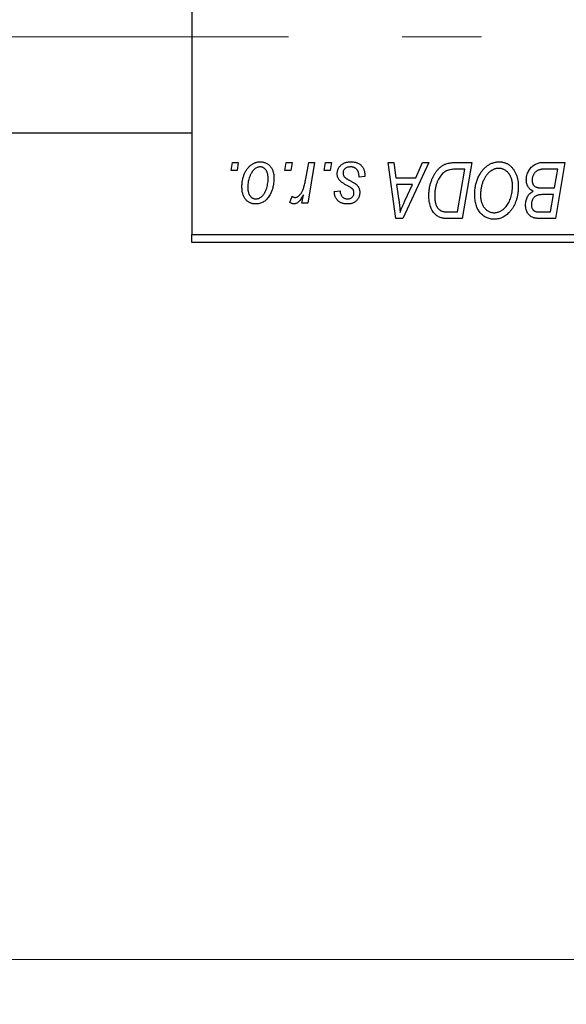
# Model space of a CAD drawing. Units: millimetres. Extents: x 15 to 607, y 5 to 415.
# Drawn here: x 155 to 167, y 302 to 324 of the extents above; entities that cross this region are included whole.
import ezdxf

# ---------------------------------------------------------------- set-up
doc = ezdxf.new("R2010")
doc.units = ezdxf.units.MM
doc.linetypes.add('CENTERX2', pattern=[20.32, 12.7, -2.54, 2.54, -2.54])
doc.styles.add('SLDTEXTSTYLE0', font='TXT', dxfattribs={"width": 0.75})
doc.dimstyles.new('SLDDIMSTYLE0', dxfattribs={"dimtxt": 3.5, "dimasz": 3.302, "dimexe": 0, "dimexo": 0.0625, "dimgap": 0.875, "dimtad": 1, "dimdec": 0, "dimlfac": 2.8, "dimrnd": 1e-09, "dimzin": 12, "dimdsep": 46, "dimtxsty": 'SLDTEXTSTYLE0', "dimsah": 1, "dimcen": 0.09, "dimadec": 0, "dimazin": 3, "dimtfac": 1, "dimtdec": 0, "dimtofl": 0, "dimtmove": 0, "dimatfit": 3, "dimfxl": 1, "dimfrac": 2, "dimtolj": 1, "dimtzin": 12, "dimarcsym": 0})

# ---------------------------------------------------------------- blocks, each defined once
blk = doc.blocks.new('_D')
at = {"color": 7, "linetype": 'Continuous', "lineweight": 0}
for p, q in [((190.9, 337.346), (190.9, 302.457)), ((74.114, 318.457), (74.114, 302.457)), ((74.114, 303.457), (190.9, 303.457))]:
    blk.add_line(p, q, dxfattribs=at)
at = {"color": 7, "linetype": 'Continuous', "lineweight": 18}
for points in [[(74.114, 303.457), (77.416, 302.949), (77.416, 303.965)], [(190.9, 303.457), (187.598, 303.965), (187.598, 302.949)]]:
    blk.add_solid(points, dxfattribs=at)
at = {"color": 7, "linetype": 'Continuous', "lineweight": 18, "insert": (128.628, 307.969), "char_height": 3.5, "attachment_point": 1, "style": 'SLDTEXTSTYLE0'}
blk.add_mtext('327', dxfattribs=at)

msp = doc.modelspace()

# ---------------------------------------------------------------- linework, layer by layer
at = {"color": 7, "linetype": 'Continuous', "lineweight": 25}
for p, q in [((158.4, 351.4214), (158.4, 319.6357)), ((87.3286, 321.9036), (158.4, 321.9036)), ((159.2789, 321.0643), (159.3091, 321.2429)), ((159.4118, 321.0643), (159.2789, 321.0643)), ((159.3091, 321.2429), (159.439, 321.2429)), ((159.439, 321.2429), (159.4118, 321.0643)), ((160.4802, 321.0643), (160.5104, 321.2429)), ((160.6131, 321.0643), (160.4802, 321.0643)), ((160.5104, 321.2429), (160.6403, 321.2429)), ((160.6403, 321.2429), (160.6131, 321.0643)), ((160.9452, 320.8794), (161.0111, 321.2429)), ((161.1427, 321.2429), (160.9893, 320.3338)), ((161.0111, 321.2429), (161.1427, 321.2429)), ((161.3568, 321.0643), (161.387, 321.2429)), ((161.4897, 321.0643), (161.3568, 321.0643)), ((161.387, 321.2429), (161.5169, 321.2429)), ((161.5169, 321.2429), (161.4897, 321.0643)), ((162.7824, 321.2429), (162.913, 321.2429)), ((162.9536, 319.9929), (162.7824, 321.2429)), ((162.913, 321.2429), (162.9548, 320.9019)), ((163.693, 321.2429), (163.1124, 319.9929)), ((163.3987, 320.9019), (163.5522, 321.2429)), ((163.5522, 321.2429), (163.693, 321.2429)), ((164.2799, 321.2429), (164.65, 321.2429)), ((164.4938, 321.0968), (164.3268, 321.0968)), ((164.3319, 320.139), (164.4938, 321.0968)), ((164.65, 321.2429), (164.4387, 319.9929)), ((166.2272, 321.2429), (166.7279, 321.2429)), ((166.5717, 321.0968), (166.3282, 321.0968)), ((166.5004, 320.6747), (166.5717, 321.0968)), ((166.7279, 321.2429), (166.5166, 319.9929)), ((162.2636, 320.9344), (162.1338, 320.9182)), ((162.2636, 320.9512), (162.2636, 320.9344)), ((162.9548, 320.9019), (163.3987, 320.9019)), ((161.5818, 320.5935), (161.7117, 320.6097)), ((162.9731, 320.7558), (163.018, 320.4413)), ((163.3275, 320.7558), (162.9731, 320.7558)), ((163.1547, 320.385), (163.3275, 320.7558)), ((166.2249, 320.6747), (166.5004, 320.6747)), ((160.5916, 320.3505), (160.6433, 320.4926)), ((160.8576, 320.3338), (160.8906, 320.5217)), ((166.4755, 320.5286), (166.2642, 320.5286)), ((166.4098, 320.139), (166.4755, 320.5286)), ((160.9893, 320.3338), (160.8576, 320.3338)), ((163.1124, 319.9929), (162.9536, 319.9929)), ((164.4387, 319.9929), (164.1272, 319.9929)), ((164.1429, 320.139), (164.3319, 320.139)), ((166.1871, 320.139), (166.4098, 320.139)), ((166.5166, 319.9929), (166.1968, 319.9929)), ((158.4, 319.6357), (179.4714, 319.6357)), ((158.4, 319.4571), (158.4, 319.6357)), ((179.4714, 319.4571), (158.4, 319.4571))]:
    msp.add_line(p, q, dxfattribs=at)
at = {"color": 7, "linetype": 'CENTERX2', "lineweight": 18}
msp.add_line((66.5786, 324.0464), (164.8643, 324.0464), dxfattribs=at)
at = {"color": 7, "linetype": 'Continuous', "lineweight": 25}
for points, knots in [([(159.5201, 320.6975), (159.5204, 320.7113), (159.5208, 320.7385), (159.5233, 320.7786), (159.5279, 320.8176), (159.5345, 320.8555), (159.5426, 320.8924), (159.5524, 320.9281), (159.5644, 320.9626), (159.5781, 320.9959), (159.5931, 321.0277), (159.6095, 321.0575), (159.6266, 321.0855), (159.6452, 321.1111), (159.6648, 321.1348), (159.6854, 321.1564), (159.707, 321.1762), (159.7298, 321.1935), (159.753, 321.2091), (159.777, 321.2221), (159.8009, 321.2339), (159.8253, 321.2427), (159.8497, 321.2504), (159.8747, 321.2553), (159.8998, 321.2585), (159.9167, 321.2589), (159.9252, 321.2591)], [0, 0, 0, 0, 0.053887, 0.1062098, 0.1571243, 0.2074379, 0.2565129, 0.304544, 0.3520998, 0.3992345, 0.4453573, 0.4894324, 0.5321725, 0.5733587, 0.6132625, 0.6520672, 0.6899721, 0.7274524, 0.7639343, 0.7994376, 0.8338806, 0.8677657, 0.9009093, 0.9339655, 0.966924, 1, 1, 1, 1]), ([(159.9252, 321.2591), (159.9362, 321.2588), (159.9577, 321.2583), (159.9893, 321.2535), (160.0194, 321.2459), (160.0481, 321.2354), (160.0751, 321.2215), (160.1008, 321.2049), (160.1249, 321.185), (160.1474, 321.1621), (160.168, 321.1369), (160.1858, 321.1091), (160.2008, 321.0791), (160.2133, 321.0469), (160.2225, 321.0124), (160.2294, 320.9759), (160.2339, 320.9371), (160.2342, 320.9105), (160.2344, 320.8969)], [0, 0, 0, 0, 0.0616655, 0.1205692, 0.1782617, 0.2353851, 0.2917548, 0.3482697, 0.4065141, 0.4664906, 0.5274696, 0.5888522, 0.6509422, 0.7154444, 0.7817725, 0.8507297, 0.9236741, 1, 1, 1, 1]), ([(161.6468, 320.9958), (161.647, 321.0047), (161.6475, 321.0222), (161.6514, 321.048), (161.6577, 321.0727), (161.6667, 321.0965), (161.6781, 321.1194), (161.6922, 321.1413), (161.7088, 321.1622), (161.7278, 321.1819), (161.7489, 321.2002), (161.7724, 321.216), (161.7979, 321.2292), (161.8251, 321.2405), (161.8545, 321.2487), (161.8857, 321.2549), (161.9189, 321.2583), (161.9417, 321.2588), (161.9534, 321.2591)], [0, 0, 0, 0, 0.0588522, 0.1160185, 0.1720998, 0.2277322, 0.2840673, 0.3412199, 0.3998025, 0.4603841, 0.5223242, 0.5844362, 0.6470432, 0.7123338, 0.7793164, 0.8489287, 0.9226883, 1, 1, 1, 1]), ([(161.9534, 321.2591), (161.9652, 321.2589), (161.9882, 321.2584), (162.0216, 321.2546), (162.0531, 321.2482), (162.0827, 321.2397), (162.1104, 321.2283), (162.1359, 321.2141), (162.1598, 321.1979), (162.1812, 321.1788), (162.2007, 321.1576), (162.2178, 321.1343), (162.2319, 321.1087), (162.2439, 321.0813), (162.2524, 321.0516), (162.2592, 321.02), (162.2629, 320.9863), (162.2634, 320.9631), (162.2636, 320.9512)], [0, 0, 0, 0, 0.0710793, 0.1389697, 0.2031118, 0.2648853, 0.3251481, 0.3834707, 0.441163, 0.4990924, 0.5566033, 0.6147645, 0.673335, 0.7328543, 0.795263, 0.8600089, 0.9278992, 1, 1, 1, 1]), ([(164.7149, 320.5331), (164.7152, 320.5505), (164.7157, 320.5849), (164.7195, 320.6357), (164.7259, 320.6854), (164.7347, 320.7339), (164.7462, 320.7811), (164.7598, 320.8272), (164.7764, 320.8719), (164.7954, 320.915), (164.8159, 320.9565), (164.8384, 320.9953), (164.8619, 321.0317), (164.8869, 321.0652), (164.9129, 321.0963), (164.9405, 321.1246), (164.9693, 321.1503), (164.9996, 321.1731), (165.0307, 321.1933), (165.0622, 321.2109), (165.0941, 321.2257), (165.1264, 321.2379), (165.1593, 321.2474), (165.1924, 321.2542), (165.226, 321.2584), (165.2485, 321.2589), (165.2598, 321.2591)], [0, 0, 0, 0, 0.0517953, 0.102706, 0.1523632, 0.2014102, 0.2497463, 0.2974554, 0.3448452, 0.392009, 0.4383223, 0.482904, 0.5259903, 0.5675157, 0.6078447, 0.6469628, 0.6854328, 0.7231188, 0.76018, 0.796023, 0.8308293, 0.8653587, 0.8990132, 0.9327973, 0.9663825, 1, 1, 1, 1]), ([(165.2598, 321.2591), (165.2695, 321.2589), (165.2888, 321.2584), (165.3175, 321.2558), (165.3453, 321.2505), (165.3723, 321.2437), (165.3988, 321.2351), (165.4243, 321.2241), (165.4493, 321.2114), (165.4734, 321.1967), (165.4964, 321.1798), (165.519, 321.1615), (165.5396, 321.1403), (165.56, 321.1179), (165.5784, 321.0928), (165.5967, 321.0663), (165.613, 321.0373), (165.6288, 321.0069), (165.6429, 320.9747), (165.6553, 320.9414), (165.6658, 320.9069), (165.6741, 320.8713), (165.6807, 320.8346), (165.6856, 320.7969), (165.6883, 320.7581), (165.6887, 320.7318), (165.689, 320.7186)], [0, 0, 0, 0, 0.0378713, 0.0752374, 0.11171, 0.1480294, 0.1837276, 0.2198556, 0.2560644, 0.2926971, 0.3296946, 0.3673249, 0.4054911, 0.4446575, 0.4850732, 0.5267894, 0.5696934, 0.61444, 0.6601209, 0.706461, 0.7528957, 0.8002348, 0.8487179, 0.897827, 0.9483119, 1, 1, 1, 1]), ([(159.9242, 321.1455), (159.914, 321.1449), (159.8931, 321.1436), (159.862, 321.1336), (159.8313, 321.1177), (159.8061, 321.1001), (159.7865, 321.0825), (159.7721, 321.0669), (159.7577, 321.0497), (159.7445, 321.0299), (159.7311, 321.0085), (159.7189, 320.9847), (159.7066, 320.9591), (159.6912, 320.9225), (159.6748, 320.8748), (159.6606, 320.8162), (159.6515, 320.7569), (159.6505, 320.717), (159.65, 320.697)], [0, 0, 0, 0, 0.0534249, 0.1094777, 0.1691115, 0.2346183, 0.2697522, 0.3067366, 0.3457606, 0.3871709, 0.4313131, 0.4778806, 0.5274192, 0.5798298, 0.6861612, 0.7910274, 0.895339, 1, 1, 1, 1]), ([(160.1045, 320.8829), (160.1044, 320.8934), (160.1042, 320.9138), (160.1016, 320.9434), (160.0976, 320.971), (160.0921, 320.9967), (160.0847, 321.0203), (160.0759, 321.042), (160.0655, 321.0618), (160.0532, 321.0792), (160.0401, 321.0948), (160.0258, 321.1082), (160.011, 321.1198), (159.9953, 321.1293), (159.9785, 321.1363), (159.9612, 321.1419), (159.9429, 321.1449), (159.9305, 321.1453), (159.9242, 321.1455)], [0, 0, 0, 0, 0.0881845, 0.1716698, 0.2492912, 0.3227816, 0.3920407, 0.4573946, 0.5194152, 0.5791737, 0.6361612, 0.6909787, 0.74317, 0.7945019, 0.8448194, 0.8954174, 0.9473124, 1, 1, 1, 1]), ([(161.9473, 321.1455), (161.9349, 321.145), (161.911, 321.1441), (161.8773, 321.1367), (161.8474, 321.1246), (161.8223, 321.1072), (161.8018, 321.0863), (161.7871, 321.062), (161.778, 321.0348), (161.7771, 321.0157), (161.7766, 321.0059)], [0, 0, 0, 0, 0.1511226, 0.288739, 0.4165538, 0.5397416, 0.6565289, 0.7692832, 0.8815091, 1, 1, 1, 1]), ([(162.1338, 320.9182), (162.1337, 320.9274), (162.1337, 320.9453), (162.1313, 320.9712), (162.1275, 320.9954), (162.1224, 321.0178), (162.1151, 321.0383), (162.1067, 321.0571), (162.0964, 321.074), (162.0847, 321.0891), (162.0713, 321.1022), (162.0572, 321.1141), (162.0416, 321.1237), (162.0249, 321.1316), (162.0072, 321.138), (161.9881, 321.1422), (161.9681, 321.1452), (161.9544, 321.1454), (161.9473, 321.1455)], [0, 0, 0, 0, 0.082639, 0.1602582, 0.2331631, 0.3017426, 0.3659919, 0.4277235, 0.4862244, 0.5429349, 0.5986796, 0.6536144, 0.7080923, 0.7626809, 0.8190254, 0.8765806, 0.9370426, 1, 1, 1, 1]), ([(163.6922, 320.5045), (163.6923, 320.5194), (163.6925, 320.5491), (163.6955, 320.5929), (163.6997, 320.6357), (163.7058, 320.6775), (163.7136, 320.7182), (163.7234, 320.7577), (163.7344, 320.7965), (163.7519, 320.8457), (163.7762, 320.9037), (163.8091, 320.9683), (163.8455, 321.0264), (163.8787, 321.0702), (163.9073, 321.1013), (163.9289, 321.123), (163.9519, 321.1426), (163.9757, 321.1602), (164.0001, 321.1765), (164.0257, 321.1903), (164.0519, 321.203), (164.0702, 321.2096), (164.0793, 321.2129)], [0, 0, 0, 0, 0.0524522, 0.1038152, 0.1538474, 0.203251, 0.2515403, 0.2991143, 0.3460005, 0.3924805, 0.4821222, 0.5664026, 0.6461463, 0.7220037, 0.7584977, 0.7943252, 0.8294199, 0.8641462, 0.8981689, 0.9319845, 0.9660484, 1, 1, 1, 1]), ([(164.3268, 321.0968), (164.3081, 321.0965), (164.272, 321.096), (164.22, 321.0913), (164.1724, 321.0842), (164.1286, 321.0737), (164.0879, 321.0586), (164.0499, 321.0377), (164.0143, 321.011), (163.9804, 320.9787), (163.949, 320.9398), (163.9199, 320.894), (163.8929, 320.8413), (163.8682, 320.7821), (163.8473, 320.7174), (163.8328, 320.6475), (163.8238, 320.5735), (163.8226, 320.5227), (163.8221, 320.4966)], [0, 0, 0, 0, 0.06291465, 0.12093153, 0.17454111, 0.22414944, 0.27166383, 0.3194603, 0.36886761, 0.42056426, 0.4757379, 0.53601138, 0.60202479, 0.67415627, 0.7505795, 0.82964544, 0.91267868, 1, 1, 1, 1]), ([(164.0793, 321.2129), (164.0938, 321.2176), (164.124, 321.2274), (164.1724, 321.2363), (164.2248, 321.242), (164.2611, 321.2426), (164.2799, 321.2429)], [0, 0, 0, 0, 0.2248248, 0.4657332, 0.7235704, 1, 1, 1, 1]), ([(165.2504, 321.113), (165.2424, 321.1128), (165.2265, 321.1125), (165.2028, 321.1089), (165.1792, 321.104), (165.1557, 321.0965), (165.1323, 321.0868), (165.109, 321.0751), (165.0858, 321.0613), (165.0627, 321.0456), (165.0402, 321.0277), (165.0185, 321.0072), (164.9977, 320.9843), (164.978, 320.9588), (164.9589, 320.9312), (164.9409, 320.9011), (164.9236, 320.8686), (164.9075, 320.8339), (164.893, 320.7976), (164.8798, 320.7604), (164.8691, 320.7222), (164.8601, 320.6832), (164.8533, 320.6435), (164.8486, 320.6028), (164.8454, 320.5614), (164.845, 320.5335), (164.8448, 320.5194)], [0, 0, 0, 0, 0.0301757, 0.0602933, 0.0908029, 0.121741, 0.1536659, 0.1866556, 0.2205936, 0.2559101, 0.2924251, 0.3298624, 0.3689122, 0.4095877, 0.4520232, 0.4961917, 0.5426783, 0.5914669, 0.6412571, 0.690858, 0.7412132, 0.7915521, 0.8426455, 0.8940039, 0.9467438, 1, 1, 1, 1]), ([(165.5591, 320.7246), (165.5588, 320.739), (165.5582, 320.7671), (165.5538, 320.8081), (165.5468, 320.847), (165.537, 320.8837), (165.524, 320.918), (165.5078, 320.9499), (165.4895, 320.9802), (165.4677, 321.0073), (165.4448, 321.0322), (165.4199, 321.0534), (165.3945, 321.072), (165.3678, 321.0871), (165.3399, 321.0985), (165.311, 321.1071), (165.281, 321.1118), (165.2606, 321.1126), (165.2504, 321.113)], [0, 0, 0, 0, 0.0780325, 0.1522985, 0.2236497, 0.2920866, 0.3578578, 0.4224801, 0.4861311, 0.5491776, 0.6108388, 0.6697011, 0.7262273, 0.781477, 0.8355721, 0.8895737, 0.944401, 1, 1, 1, 1]), ([(165.8675, 320.854), (165.8682, 320.8714), (165.8695, 320.906), (165.8794, 320.957), (165.8958, 321.0065), (165.9186, 321.0536), (165.9457, 321.0975), (165.9774, 321.1359), (166.0121, 321.1691), (166.0508, 321.1957), (166.0919, 321.2169), (166.1352, 321.232), (166.1806, 321.2411), (166.2115, 321.2423), (166.2272, 321.2429)], [0, 0, 0, 0, 0.0885781, 0.1763653, 0.2640477, 0.3539283, 0.4424675, 0.5267237, 0.6072595, 0.6865691, 0.7650622, 0.8422521, 0.9200563, 1, 1, 1, 1]), ([(166.2001, 321.0902), (166.1906, 321.0881), (166.1722, 321.084), (166.1459, 321.0747), (166.1209, 321.0644), (166.0979, 321.0513), (166.0765, 321.0358), (166.0573, 321.0167), (166.0402, 320.9943), (166.0252, 320.969), (166.0128, 320.9413), (166.0039, 320.9121), (165.9984, 320.8817), (165.9977, 320.861), (165.9974, 320.8505)], [0, 0, 0, 0, 0.0844041, 0.1647797, 0.2435569, 0.3199881, 0.3960936, 0.4739402, 0.5550729, 0.6418717, 0.7308445, 0.8189541, 0.9082363, 1, 1, 1, 1]), ([(166.3282, 321.0968), (166.3205, 321.0968), (166.3058, 321.0969), (166.2847, 321.0963), (166.2657, 321.0957), (166.2487, 321.0954), (166.2337, 321.0944), (166.2207, 321.093), (166.2097, 321.0919), (166.203, 321.0907), (166.2001, 321.0902)], [0, 0, 0, 0, 0.1797516, 0.3437484, 0.4919479, 0.6243514, 0.7411612, 0.8423841, 0.9298563, 1, 1, 1, 1]), ([(160.2344, 320.8969), (160.2341, 320.877), (160.2335, 320.8379), (160.2279, 320.7805), (160.2195, 320.7254), (160.2072, 320.6726), (160.1917, 320.6221), (160.1722, 320.5741), (160.1494, 320.5284), (160.1235, 320.4854), (160.0945, 320.4463), (160.0631, 320.4117), (160.029, 320.3827), (159.9925, 320.3589), (159.9536, 320.3401), (159.9122, 320.327), (159.8685, 320.3189), (159.8385, 320.318), (159.8232, 320.3175)], [0, 0, 0, 0, 0.0753615, 0.1481167, 0.2185236, 0.286637, 0.3534497, 0.41845, 0.4829585, 0.5466728, 0.6085388, 0.6672966, 0.7232388, 0.7779178, 0.8319684, 0.8865063, 0.9422129, 1, 1, 1, 1]), ([(159.8288, 320.4312), (159.8398, 320.4318), (159.862, 320.433), (159.8949, 320.4426), (159.9269, 320.4586), (159.9528, 320.476), (159.9729, 320.4933), (159.9875, 320.5088), (160.0015, 320.5262), (160.015, 320.5456), (160.0279, 320.5669), (160.04, 320.5902), (160.0515, 320.6156), (160.0659, 320.652), (160.0817, 320.6998), (160.0947, 320.7594), (160.1033, 320.8205), (160.1041, 320.862), (160.1045, 320.8829)], [0, 0, 0, 0, 0.0565773, 0.1146435, 0.1753838, 0.2407896, 0.2754624, 0.3122204, 0.3504135, 0.3908759, 0.4337903, 0.4791061, 0.5265959, 0.5773601, 0.681625, 0.785879, 0.8920471, 1, 1, 1, 1]), ([(160.7087, 320.4636), (160.7142, 320.464), (160.7253, 320.4646), (160.7418, 320.4691), (160.7583, 320.4765), (160.7749, 320.4864), (160.7911, 320.4996), (160.8074, 320.5154), (160.8236, 320.5341), (160.8399, 320.5558), (160.8562, 320.581), (160.8708, 320.6109), (160.8855, 320.6449), (160.8989, 320.6833), (160.9115, 320.7262), (160.9237, 320.7733), (160.9351, 320.8248), (160.9417, 320.8607), (160.9452, 320.8794)], [0, 0, 0, 0, 0.0320567, 0.0655625, 0.1004002, 0.1382028, 0.179014, 0.2234514, 0.2718664, 0.3249281, 0.3834484, 0.4487951, 0.5209568, 0.6014006, 0.688814, 0.7846111, 0.8883046, 1, 1, 1, 1]), ([(161.7122, 320.8307), (161.707, 320.8364), (161.6968, 320.8478), (161.6832, 320.8661), (161.6721, 320.8855), (161.6629, 320.9057), (161.6554, 320.9268), (161.6505, 320.949), (161.6473, 320.9721), (161.6469, 320.9878), (161.6468, 320.9958)], [0, 0, 0, 0, 0.1272562, 0.2516804, 0.3738979, 0.4947208, 0.6170809, 0.7413182, 0.8690605, 1, 1, 1, 1]), ([(161.9002, 320.7107), (161.8886, 320.7168), (161.8664, 320.7286), (161.8351, 320.7464), (161.8067, 320.7627), (161.7815, 320.7782), (161.7596, 320.7927), (161.7409, 320.806), (161.7252, 320.8184), (161.7163, 320.8268), (161.7122, 320.8307)], [0, 0, 0, 0, 0.1751043, 0.3366411, 0.4835452, 0.6154622, 0.7325073, 0.835766, 0.924528, 1, 1, 1, 1]), ([(161.7766, 321.0059), (161.777, 320.9988), (161.7777, 320.9847), (161.783, 320.9642), (161.7913, 320.9445), (161.7996, 320.9328), (161.8038, 320.9268)], [0, 0, 0, 0, 0.2511722, 0.4968942, 0.7437878, 1, 1, 1, 1]), ([(161.8038, 320.9268), (161.8064, 320.9237), (161.812, 320.9171), (161.8225, 320.9077), (161.8348, 320.8976), (161.8495, 320.8873), (161.8659, 320.876), (161.8848, 320.8647), (161.9058, 320.8528), (161.9206, 320.8449), (161.9283, 320.8408)], [0, 0, 0, 0, 0.0802827, 0.171103, 0.2765324, 0.3935635, 0.5243923, 0.6687492, 0.8277322, 1, 1, 1, 1]), ([(161.9283, 320.8408), (161.9372, 320.8361), (161.9543, 320.8271), (161.9785, 320.8136), (162.0005, 320.8012), (162.0199, 320.7895), (162.0372, 320.779), (162.052, 320.7691), (162.0644, 320.7599), (162.078, 320.7493), (162.0922, 320.7354), (162.107, 320.7172), (162.1201, 320.6974), (162.1306, 320.6757), (162.1393, 320.6528), (162.1458, 320.6286), (162.1492, 320.6028), (162.1497, 320.5852), (162.15, 320.5763)], [0, 0, 0, 0, 0.0818814, 0.1573352, 0.2254411, 0.2871576, 0.3421523, 0.3902441, 0.4320813, 0.4673282, 0.5305866, 0.5936688, 0.6577932, 0.7230302, 0.789229, 0.8568221, 0.9269825, 1, 1, 1, 1]), ([(166.0235, 320.6016), (166.0114, 320.6073), (165.9877, 320.6183), (165.9562, 320.6408), (165.9289, 320.6671), (165.9064, 320.6977), (165.8888, 320.7319), (165.8764, 320.7697), (165.8689, 320.8108), (165.868, 320.8393), (165.8675, 320.854)], [0, 0, 0, 0, 0.1266079, 0.2474348, 0.3659695, 0.4846669, 0.6055442, 0.729814, 0.8602233, 1, 1, 1, 1]), ([(165.9974, 320.8505), (165.9975, 320.8431), (165.9978, 320.8288), (166, 320.808), (166.0041, 320.7888), (166.0097, 320.7713), (166.0165, 320.7551), (166.0251, 320.7405), (166.0358, 320.7278), (166.0475, 320.7161), (166.0615, 320.706), (166.078, 320.6978), (166.0967, 320.6904), (166.1178, 320.6846), (166.1412, 320.6801), (166.167, 320.6768), (166.1952, 320.6752), (166.2148, 320.6749), (166.2249, 320.6747)], [0, 0, 0, 0, 0.0662662, 0.1290617, 0.1874386, 0.2425685, 0.2947445, 0.3452674, 0.3944889, 0.4434744, 0.4941804, 0.5489941, 0.6094961, 0.6743258, 0.7456866, 0.8239599, 0.9086241, 1, 1, 1, 1]), ([(159.8232, 320.3175), (159.8125, 320.3178), (159.7914, 320.3184), (159.7604, 320.323), (159.731, 320.331), (159.7027, 320.3415), (159.6762, 320.3557), (159.651, 320.3727), (159.6273, 320.393), (159.6052, 320.4161), (159.5852, 320.4422), (159.5676, 320.471), (159.5529, 320.5024), (159.541, 320.5364), (159.5317, 320.573), (159.5249, 320.6122), (159.5207, 320.654), (159.5203, 320.6827), (159.5201, 320.6975)], [0, 0, 0, 0, 0.0589565, 0.1156825, 0.1713602, 0.2259596, 0.2805137, 0.3359456, 0.3925293, 0.4509085, 0.5111012, 0.5724965, 0.6355555, 0.7009662, 0.769909, 0.8424091, 0.9188181, 1, 1, 1, 1]), ([(159.65, 320.697), (159.6501, 320.6864), (159.6503, 320.6659), (159.653, 320.6362), (159.657, 320.6084), (159.6625, 320.5825), (159.6695, 320.5585), (159.6784, 320.5367), (159.6888, 320.5166), (159.701, 320.4988), (159.7142, 320.4828), (159.7285, 320.4693), (159.7432, 320.4572), (159.7591, 320.4481), (159.7753, 320.44), (159.7926, 320.4353), (159.8104, 320.4316), (159.8226, 320.4313), (159.8288, 320.4312)], [0, 0, 0, 0, 0.0885786, 0.1717665, 0.2498124, 0.3237334, 0.3932168, 0.4589936, 0.5214195, 0.5821336, 0.6394592, 0.6945708, 0.7470134, 0.7981625, 0.8482357, 0.8977697, 0.9482074, 1, 1, 1, 1]), ([(161.8776, 320.3175), (161.8666, 320.3177), (161.8451, 320.3179), (161.8139, 320.3217), (161.7844, 320.3271), (161.7568, 320.3353), (161.7307, 320.3454), (161.7065, 320.3579), (161.684, 320.3727), (161.6635, 320.3897), (161.6448, 320.4087), (161.6289, 320.4299), (161.615, 320.4527), (161.6036, 320.4774), (161.5945, 320.5039), (161.5876, 320.5322), (161.5833, 320.5623), (161.5823, 320.5829), (161.5818, 320.5935)], [0, 0, 0, 0, 0.0722496, 0.1410177, 0.2060591, 0.2691643, 0.3300268, 0.389406, 0.447953, 0.5063469, 0.5644866, 0.6223711, 0.6801995, 0.7395994, 0.800735, 0.8641939, 0.93042, 1, 1, 1, 1]), ([(161.7117, 320.6097), (161.7126, 320.5962), (161.7143, 320.5705), (161.7238, 320.5344), (161.7385, 320.5029), (161.7592, 320.4769), (161.7844, 320.4562), (161.8141, 320.4416), (161.8476, 320.4324), (161.8713, 320.4316), (161.8837, 320.4312)], [0, 0, 0, 0, 0.1450584, 0.2765042, 0.3983063, 0.515263, 0.6300974, 0.7457933, 0.8680006, 1, 1, 1, 1]), ([(162.0072, 320.6298), (162.0057, 320.6325), (162.0025, 320.6386), (161.9956, 320.6475), (161.9856, 320.6565), (161.9735, 320.6664), (161.9587, 320.6767), (161.9415, 320.6877), (161.9219, 320.6993), (161.9076, 320.7068), (161.9002, 320.7107)], [0, 0, 0, 0, 0.0684895, 0.1509492, 0.2485952, 0.3639658, 0.4964639, 0.6449738, 0.8138958, 1, 1, 1, 1]), ([(162.0201, 320.5562), (162.02, 320.5632), (162.0198, 320.5765), (162.0171, 320.5958), (162.0133, 320.6135), (162.0092, 320.6245), (162.0072, 320.6298)], [0, 0, 0, 0, 0.276974, 0.532375, 0.7747519, 1, 1, 1, 1]), ([(165.4155, 320.2615), (165.4271, 320.2761), (165.4503, 320.3055), (165.4795, 320.3543), (165.5041, 320.4068), (165.5245, 320.463), (165.5397, 320.5231), (165.5513, 320.5868), (165.5578, 320.6545), (165.5586, 320.7009), (165.5591, 320.7246)], [0, 0, 0, 0, 0.1130348, 0.2268335, 0.3435029, 0.4639329, 0.5883359, 0.7189973, 0.8559436, 1, 1, 1, 1]), ([(165.689, 320.7186), (165.6884, 320.6908), (165.6873, 320.6365), (165.6794, 320.5571), (165.6661, 320.4817), (165.6473, 320.4102), (165.6232, 320.3428), (165.5937, 320.2794), (165.5591, 320.2197), (165.5315, 320.1834), (165.5177, 320.1653)], [0, 0, 0, 0, 0.1409755, 0.2756587, 0.405254, 0.529661, 0.6505885, 0.7685867, 0.8846941, 1, 1, 1, 1]), ([(165.8513, 320.2967), (165.8518, 320.314), (165.8528, 320.3475), (165.8612, 320.396), (165.8744, 320.441), (165.8936, 320.4824), (165.9179, 320.5198), (165.9481, 320.5523), (165.9832, 320.5803), (166.0099, 320.5944), (166.0235, 320.6016)], [0, 0, 0, 0, 0.1397366, 0.2708504, 0.3965725, 0.5186775, 0.6381938, 0.7563043, 0.8756267, 1, 1, 1, 1]), ([(160.6433, 320.4926), (160.6484, 320.4881), (160.6581, 320.4796), (160.6748, 320.4708), (160.6915, 320.4646), (160.703, 320.4639), (160.7087, 320.4636)], [0, 0, 0, 0, 0.2760028, 0.5287745, 0.766566, 1, 1, 1, 1]), ([(160.8906, 320.5217), (160.882, 320.5056), (160.8657, 320.4752), (160.8395, 320.4335), (160.8134, 320.398), (160.7869, 320.369), (160.7605, 320.3462), (160.7339, 320.3298), (160.7069, 320.3197), (160.6887, 320.3182), (160.6798, 320.3175)], [0, 0, 0, 0, 0.1784707, 0.3379891, 0.48161, 0.6086632, 0.7213718, 0.8219672, 0.9132903, 1, 1, 1, 1]), ([(162.15, 320.5763), (162.1497, 320.567), (162.1491, 320.549), (162.146, 320.5224), (162.1397, 320.4972), (162.1318, 320.4731), (162.1209, 320.4506), (162.1082, 320.4289), (162.0927, 320.4088), (162.0752, 320.3899), (162.0556, 320.373), (162.0347, 320.358), (162.0121, 320.3455), (161.988, 320.3353), (161.9625, 320.3271), (161.9354, 320.3218), (161.907, 320.3179), (161.8876, 320.3177), (161.8776, 320.3175)], [0, 0, 0, 0, 0.06557477, 0.12856219, 0.18978168, 0.24945666, 0.3085997, 0.36734754, 0.42780717, 0.48861229, 0.54995261, 0.61115145, 0.67168273, 0.73307601, 0.79674779, 0.86180832, 0.92904464, 1, 1, 1, 1]), ([(161.8837, 320.4312), (161.8934, 320.4316), (161.9121, 320.4323), (161.9387, 320.4396), (161.9624, 320.4517), (161.9825, 320.4684), (161.9993, 320.4876), (162.0113, 320.5092), (162.019, 320.5322), (162.0197, 320.5481), (162.0201, 320.5562)], [0, 0, 0, 0, 0.1408251, 0.2722704, 0.3983991, 0.5253368, 0.650227, 0.7687626, 0.8824859, 1, 1, 1, 1]), ([(163.018, 320.4413), (163.0202, 320.4261), (163.0244, 320.3964), (163.0299, 320.3526), (163.035, 320.3109), (163.0393, 320.271), (163.0431, 320.2329), (163.0465, 320.1967), (163.049, 320.1625), (163.0503, 320.1403), (163.051, 320.1296)], [0, 0, 0, 0, 0.14700354, 0.28727155, 0.42172054, 0.54946356, 0.67140697, 0.78755976, 0.89706335, 1, 1, 1, 1]), ([(163.051, 320.1296), (163.0573, 320.1484), (163.0707, 320.188), (163.0948, 320.2493), (163.1231, 320.3156), (163.1439, 320.3612), (163.1547, 320.385)], [0, 0, 0, 0, 0.2160703, 0.4547989, 0.7156038, 1, 1, 1, 1]), ([(163.9677, 320.0091), (163.9544, 320.0134), (163.928, 320.0219), (163.8907, 320.0414), (163.8557, 320.0658), (163.8227, 320.0947), (163.793, 320.1292), (163.7667, 320.169), (163.7443, 320.2139), (163.7252, 320.2638), (163.7104, 320.3182), (163.7, 320.3769), (163.6931, 320.4394), (163.6925, 320.4824), (163.6922, 320.5045)], [0, 0, 0, 0, 0.068399, 0.1366601, 0.2059934, 0.2775885, 0.351883, 0.4292789, 0.5112997, 0.5985757, 0.6912952, 0.7885289, 0.8914048, 1, 1, 1, 1]), ([(163.8221, 320.4966), (163.8223, 320.4851), (163.8226, 320.4628), (163.8243, 320.4301), (163.8275, 320.3993), (163.8325, 320.3703), (163.8382, 320.343), (163.8452, 320.3176), (163.8539, 320.2941), (163.8638, 320.2724), (163.8746, 320.2521), (163.8869, 320.2339), (163.8998, 320.2174), (163.9136, 320.2024), (163.9286, 320.1893), (163.9443, 320.1775), (163.9612, 320.1678), (163.9731, 320.1626), (163.9791, 320.16)], [0, 0, 0, 0, 0.08744713, 0.16985324, 0.24872336, 0.32301765, 0.39337236, 0.46012846, 0.52317895, 0.58388199, 0.64170161, 0.69732839, 0.75043934, 0.80138191, 0.85193769, 0.90156539, 0.95052241, 1, 1, 1, 1]), ([(165.1467, 319.9766), (165.1316, 319.9771), (165.1019, 319.9779), (165.0584, 319.9849), (165.017, 319.9967), (164.9772, 320.0126), (164.9396, 320.0338), (164.9035, 320.0589), (164.8697, 320.0892), (164.8378, 320.1235), (164.8088, 320.1621), (164.7838, 320.2046), (164.7623, 320.2506), (164.7449, 320.3002), (164.7315, 320.3535), (164.722, 320.4103), (164.7161, 320.4705), (164.7153, 320.5119), (164.7149, 320.5331)], [0, 0, 0, 0, 0.0572634, 0.1125681, 0.1669845, 0.2207416, 0.275104, 0.330458, 0.3875843, 0.4471512, 0.5081971, 0.5705729, 0.6343933, 0.7008523, 0.7701283, 0.8428097, 0.9193142, 1, 1, 1, 1]), ([(164.8448, 320.5194), (164.8451, 320.5045), (164.8458, 320.4752), (164.8497, 320.4326), (164.8569, 320.3926), (164.8664, 320.3548), (164.8791, 320.3195), (164.8946, 320.2867), (164.9126, 320.2561), (164.9338, 320.2286), (164.9567, 320.2039), (164.9809, 320.1821), (165.0063, 320.1637), (165.033, 320.1489), (165.0607, 320.1371), (165.0898, 320.1287), (165.12, 320.1238), (165.1405, 320.1231), (165.151, 320.1227)], [0, 0, 0, 0, 0.0802327, 0.1566864, 0.2289347, 0.2981581, 0.3650797, 0.4297253, 0.4925024, 0.5545694, 0.6151556, 0.672906, 0.7287301, 0.782677, 0.8362747, 0.8900406, 0.9441869, 1, 1, 1, 1]), ([(166.053, 320.4768), (166.0473, 320.4712), (166.036, 320.46), (166.0212, 320.4415), (166.0089, 320.4214), (165.9988, 320.4001), (165.9908, 320.3775), (165.9854, 320.3535), (165.9816, 320.3282), (165.9813, 320.3109), (165.9812, 320.3021)], [0, 0, 0, 0, 0.123467, 0.244945, 0.3642729, 0.4854921, 0.6070539, 0.7328365, 0.8643977, 1, 1, 1, 1]), ([(166.2642, 320.5286), (166.2521, 320.5285), (166.2286, 320.5283), (166.1948, 320.5256), (166.1639, 320.5217), (166.1359, 320.5163), (166.1108, 320.5089), (166.0887, 320.5001), (166.0692, 320.4898), (166.0582, 320.4811), (166.053, 320.4768)], [0, 0, 0, 0, 0.16478001, 0.31736913, 0.45813933, 0.58647789, 0.70340145, 0.81068695, 0.90847541, 1, 1, 1, 1]), ([(160.6798, 320.3175), (160.6734, 320.318), (160.6597, 320.3189), (160.6386, 320.326), (160.6153, 320.3361), (160.5998, 320.3455), (160.5916, 320.3505)], [0, 0, 0, 0, 0.2007338, 0.4314289, 0.695976, 1, 1, 1, 1]), ([(163.9791, 320.16), (163.9837, 320.1583), (163.9935, 320.1548), (164.0094, 320.1507), (164.0271, 320.1466), (164.0468, 320.1442), (164.0683, 320.1418), (164.0915, 320.1401), (164.1166, 320.139), (164.134, 320.139), (164.1429, 320.139)], [0, 0, 0, 0, 0.0888851, 0.1885605, 0.2964208, 0.4167458, 0.5457914, 0.686729, 0.8380763, 1, 1, 1, 1]), ([(165.5177, 320.1653), (165.505, 320.1503), (165.4802, 320.121), (165.4385, 320.0828), (165.3952, 320.0498), (165.3496, 320.023), (165.3018, 320.0023), (165.2519, 319.9875), (165.1999, 319.9784), (165.1645, 319.9772), (165.1467, 319.9766)], [0, 0, 0, 0, 0.1366486, 0.2673175, 0.3924623, 0.5145039, 0.6343493, 0.7539911, 0.8757134, 1, 1, 1, 1]), ([(165.151, 320.1227), (165.1631, 320.1232), (165.1871, 320.1241), (165.2228, 320.1306), (165.2574, 320.1416), (165.2912, 320.1571), (165.324, 320.1767), (165.3558, 320.2008), (165.3867, 320.2291), (165.4057, 320.2505), (165.4155, 320.2615)], [0, 0, 0, 0, 0.1177276, 0.2337686, 0.3509646, 0.4701001, 0.5935383, 0.7220435, 0.8569584, 1, 1, 1, 1]), ([(166.0235, 320.0137), (166.0104, 320.019), (165.9845, 320.0296), (165.9501, 320.0532), (165.92, 320.0815), (165.8949, 320.1154), (165.8754, 320.1544), (165.8612, 320.1979), (165.8527, 320.2459), (165.8518, 320.2794), (165.8513, 320.2967)], [0, 0, 0, 0, 0.1199282, 0.2352687, 0.3505074, 0.4679795, 0.5897309, 0.717624, 0.8533081, 1, 1, 1, 1]), ([(165.9812, 320.3021), (165.9815, 320.2932), (165.9821, 320.276), (165.986, 320.2512), (165.9933, 320.2285), (166.003, 320.208), (166.0153, 320.1904), (166.0287, 320.1749), (166.0442, 320.163), (166.0617, 320.153), (166.084, 320.1466), (166.1121, 320.1421), (166.1474, 320.1395), (166.1731, 320.1391), (166.1871, 320.139)], [0, 0, 0, 0, 0.0873836, 0.169067, 0.2457954, 0.3204905, 0.3910117, 0.4569075, 0.5202337, 0.5819701, 0.6534442, 0.747012, 0.8620357, 1, 1, 1, 1]), ([(164.1272, 319.9929), (164.1108, 319.993), (164.08, 319.9933), (164.0369, 319.9964), (163.9999, 320.0009), (163.9778, 320.0065), (163.9677, 320.0091)], [0, 0, 0, 0, 0.3060296, 0.5748099, 0.8056599, 1, 1, 1, 1]), ([(166.1968, 319.9929), (166.1874, 319.9929), (166.1692, 319.9929), (166.1429, 319.9939), (166.1185, 319.9957), (166.0959, 319.998), (166.0751, 320.0007), (166.0562, 320.0042), (166.0392, 320.0085), (166.0286, 320.012), (166.0235, 320.0137)], [0, 0, 0, 0, 0.1606672, 0.3113075, 0.4506262, 0.5801013, 0.6998507, 0.8088578, 0.9089061, 1, 1, 1, 1])]:
    msp.add_open_spline(points, degree=3, knots=knots, dxfattribs=at)

# ---------------------------------------------------------------- dimensions: what is measured, and where the dimension line sits
at = {"color": 7, "linetype": 'Continuous', "lineweight": 18}
dim = msp.add_linear_dim(base=(190.9, 303.4571), p1=(74.1143, 319.4571), p2=(190.9, 338.3464), dimstyle='SLDDIMSTYLE0', dxfattribs=at)
dim.commit()
dim.dimension.update_dxf_attribs({"geometry": '_D', "text_midpoint": (132.5071, 303.4571), "dimtype": 160})

doc.saveas('drawing.dxf')
